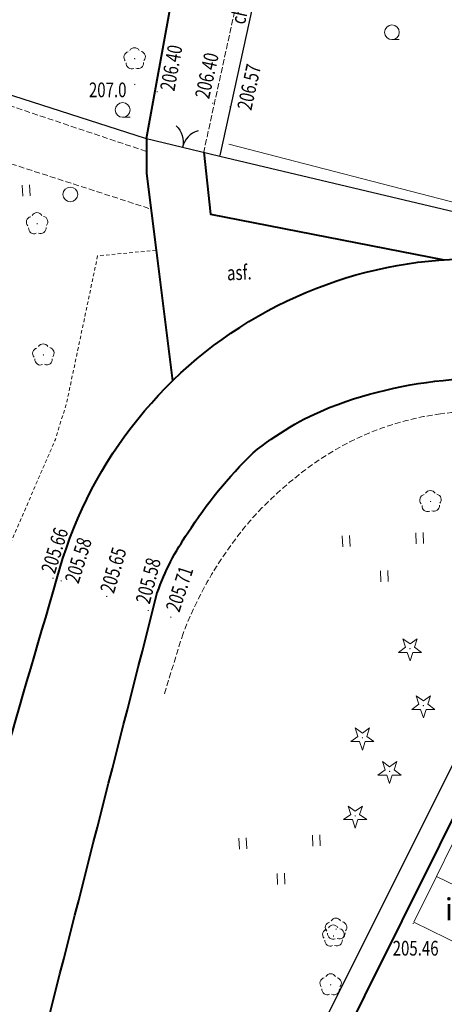
# Model space of a CAD drawing. Units: metres. Extents: x 7569600 to 7573200, y 5542500 to 5547250.
# Drawn here: x 7571504 to 7571533, y 5545076 to 5545143 of the extents above; entities that cross this region are included whole.
import ezdxf
from ezdxf.enums import TextEntityAlignment as Align

# ---------------------------------------------------------------- set-up
doc = ezdxf.new("R2010")
doc.units = ezdxf.units.M
doc.header["$MEASUREMENT"] = 0
doc.linetypes.add('DGN Style 2', pattern=[0.39789, 0.238734, -0.159156])
doc.linetypes.add('DGN Style 3', pattern=[0.557046, 0.39789, -0.159156])
for name, color, linetype, lineweight in [('Budynki', 7, 'Continuous', 0), ('Drogi', 7, 'Continuous', 0), ('Izolinie', 7, 'Continuous', 0), ('Zieleń', 7, 'Continuous', 0)]:
    doc.layers.add(name, color=color, linetype=linetype, lineweight=lineweight)
doc.styles.add('Style-ITALICS', font='ITALICS.shx')

# ---------------------------------------------------------------- blocks, each defined once
blk = doc.blocks.new('*U2448')
at = {"layer": 'Budynki', "color": 1, "linetype": 'Continuous', "lineweight": 0, "flags": 128}
blk.add_lwpolyline([(-0.072, 1.763), (0.992, 3.936), (4.32, 2.307), (3.256, 0.134)], close=True, dxfattribs=at)
at = {"layer": 'Budynki', "color": 7, "linetype": 'Continuous', "lineweight": 30, "style": 'Style-ITALICS'}
blk.add_text('i', height=1.5, dxfattribs=at).set_placement((1.975, 2.104), align=Align.MIDDLE_CENTER)
blk = doc.blocks.new('*U2449')
at = {"layer": 'Budynki', "color": 1, "linetype": 'Continuous', "lineweight": 0, "flags": 128}
blk.add_lwpolyline([(1.456, 4.885), (4.784, 3.256), (3.256, 0.134), (-0.073, 1.763)], close=True, dxfattribs=at)
at = {"layer": 'Budynki', "color": 7, "linetype": 'Continuous', "lineweight": 30, "style": 'Style-ITALICS'}
blk.add_text('i', height=1.5, dxfattribs=at).set_placement((2.303, 2.645), align=Align.MIDDLE_CENTER)
blk = doc.blocks.new('*U5599')
at = {"layer": 'Drogi', "color": 7, "linetype": 'DGN Style 2', "lineweight": 0, "flags": 128}
blk.add_lwpolyline([(27.674, 82.076), (23.697, 81.693), (21.602, 71.759), (20.825, 69.206), (16.994, 60.383), (11.3, 40.554), (0, 0)], dxfattribs=at)
blk = doc.blocks.new('*U5602')
at = {"layer": 'Drogi', "color": 7, "linetype": 'Continuous', "lineweight": 40, "extrusion": (0, 0, -1)}
blk.add_arc((-41904.201, -10652.724), 43238.386, 14.2642583, 14.351525, dxfattribs=at)
blk = doc.blocks.new('*U5603')
at = {"layer": 'Drogi', "color": 7, "linetype": 'Continuous', "lineweight": 40, "extrusion": (0, 0, -1)}
for centre, radius, start, end in [((-22.346, -14.796), 29.379, 68.86711, 86.5394), ((-21.517, -5.453), 20.004, 87.29429, 104.52147), ((-19.157, -5.852), 19.888, 50.57523, 68.14819), ((-27.528, -12.18), 30.192, 32.57313, 45.92477), ((-16.408, -5.83), 17.413, 19.56073, 34.66305)]:
    blk.add_arc(centre, radius, start, end, dxfattribs=at)
blk = doc.blocks.new('*U5651')
at = {"layer": 'Drogi', "color": 7, "linetype": 'Continuous', "lineweight": 40, "flags": 128}
blk.add_lwpolyline([(0, 0), (1.75, 9.618), (3.61, 18.461), (10.641, 46.19)], dxfattribs=at)
blk = doc.blocks.new('*U5657')
at = {"layer": 'Drogi', "color": 7, "linetype": 'DGN Style 3', "lineweight": 0, "flags": 128}
blk.add_lwpolyline([(6.052, 26.962), (4.404, 20.039), (0, 0)], dxfattribs=at)
blk = doc.blocks.new('*U5659')
at = {"layer": 'Drogi', "color": 7, "linetype": 'Continuous', "lineweight": 0, "style": 'Style-ITALICS', "width": 0.749997}
blk.add_text('ch.bet.', height=1, rotation=77.60605, dxfattribs=at).set_placement((1.247, 1.617), align=Align.MIDDLE_CENTER)
blk = doc.blocks.new('*U5737')
at = {"layer": 'Drogi', "color": 7, "linetype": 'Continuous', "lineweight": 40, "flags": 128}
blk.add_lwpolyline([(-0.326, 7.976), (0.147, 3.756), (16.033, 0.656)], dxfattribs=at)
blk = doc.blocks.new('*U5803')
at = {"layer": 'Drogi', "color": 7, "linetype": 'Continuous', "lineweight": 40, "flags": 128}
blk.add_lwpolyline([(-0.589, 16.54), (-0.58, 14.157), (0.074, 8.94), (1.189, 0.048)], dxfattribs=at)
blk = doc.blocks.new('*U5818')
at = {"layer": 'Drogi', "color": 7, "linetype": 'Continuous', "lineweight": 40, "flags": 128}
for points in [[(-0.35, 8.552), (30.862, 1.263)], [(24.369, -13.327), (2.534, -1.99), (-15.341, -37.937)], [(33.639, -4.228), (30.13, -11.177)]]:
    blk.add_lwpolyline(points, dxfattribs=at)
at = {"layer": 'Drogi', "color": 7, "linetype": 'Continuous', "lineweight": 40, "extrusion": (0, 0, -1)}
for centre, radius, start, end in [((-29.489, -2.879), 4.364, 108.33984, 198.00733), ((-26.142, -7.434), 6.154, 246.58959, 286.74672)]:
    blk.add_arc(centre, radius, start, end, dxfattribs=at)
at = {"layer": 'Drogi', "color": 7, "linetype": 'Continuous', "lineweight": 40}
blk.add_arc((24.882, -8.502), 5.891, 308.97161, 332.99262, dxfattribs=at)
blk = doc.blocks.new('WYSTER_612')
at = {"layer": 'Drogi', "linetype": 'Continuous', "lineweight": 0}
h = blk.add_hatch(color=7, dxfattribs=at)
edge = h.paths.add_edge_path()
edge.add_arc((0, 0), 0.045, 0, 360)
blk = doc.blocks.new('*U7261')
at = {"layer": 'Drogi', "color": 7, "linetype": 'Continuous', "lineweight": 0}
blk.add_blockref('WYSTER_612', (0.043, 0.047), dxfattribs=at)
at = {"layer": 'Drogi', "color": 7, "linetype": 'Continuous', "lineweight": 0, "style": 'Style-ITALICS', "width": 0.749999}
blk.add_text('206.40', height=1, rotation=79.68799, dxfattribs=at).set_placement((1.004, 1.673), align=Align.MIDDLE_CENTER)
blk = doc.blocks.new('WYSTER_613')
at = {"layer": 'Drogi', "linetype": 'Continuous', "lineweight": 0}
h = blk.add_hatch(color=7, dxfattribs=at)
edge = h.paths.add_edge_path()
edge.add_arc((0, 0), 0.045, 0, 360)
blk = doc.blocks.new('*U7263')
at = {"layer": 'Drogi', "color": 7, "linetype": 'Continuous', "lineweight": 0}
blk.add_blockref('WYSTER_613', (0.043, 0.047), dxfattribs=at)
at = {"layer": 'Drogi', "color": 7, "linetype": 'Continuous', "lineweight": 0, "style": 'Style-ITALICS', "width": 0.749999}
blk.add_text('206.40', height=1, rotation=77.60605, dxfattribs=at).set_placement((-0.355, 1.926), align=Align.MIDDLE_CENTER)
blk = doc.blocks.new('WYSTER_614')
at = {"layer": 'Drogi', "linetype": 'Continuous', "lineweight": 0}
h = blk.add_hatch(color=7, dxfattribs=at)
edge = h.paths.add_edge_path()
edge.add_arc((0, 0), 0.045, 0, 360)
blk = doc.blocks.new('*U7265')
at = {"layer": 'Drogi', "color": 7, "linetype": 'Continuous', "lineweight": 0}
blk.add_blockref('WYSTER_614', (0.043, 0.046), dxfattribs=at)
at = {"layer": 'Drogi', "color": 7, "linetype": 'Continuous', "lineweight": 0, "style": 'Style-ITALICS', "width": 0.749999}
blk.add_text('206.57', height=1, rotation=77.60567, dxfattribs=at).set_placement((1.335, 1.392), align=Align.MIDDLE_CENTER)
blk = doc.blocks.new('WYSTER_626')
at = {"layer": 'Drogi', "linetype": 'Continuous', "lineweight": 0}
h = blk.add_hatch(color=7, dxfattribs=at)
edge = h.paths.add_edge_path()
edge.add_arc((0, 0), 0.045, 0, 360)
blk = doc.blocks.new('*U7289')
at = {"layer": 'Drogi', "color": 7, "linetype": 'Continuous', "lineweight": 0}
blk.add_blockref('WYSTER_626', (0.043, 0.047), dxfattribs=at)
at = {"layer": 'Drogi', "color": 7, "linetype": 'Continuous', "lineweight": 0, "style": 'Style-ITALICS', "width": 0.749999}
blk.add_text('205.46', height=1, dxfattribs=at).set_placement((0.208, -1.635), align=Align.MIDDLE_CENTER)
blk = doc.blocks.new('WYSTER_782')
at = {"layer": 'Drogi', "linetype": 'Continuous', "lineweight": 0}
h = blk.add_hatch(color=7, dxfattribs=at)
edge = h.paths.add_edge_path()
edge.add_arc((0, 0), 0.045, 0, 360)
blk = doc.blocks.new('*U7601')
at = {"layer": 'Drogi', "color": 7, "linetype": 'Continuous', "lineweight": 0}
blk.add_blockref('WYSTER_782', (0.043, 0.047), dxfattribs=at)
at = {"layer": 'Drogi', "color": 7, "linetype": 'Continuous', "lineweight": 0, "style": 'Style-ITALICS', "width": 0.749999}
blk.add_text('205.66', height=1, rotation=72.81736, dxfattribs=at).set_placement((0.155, 1.924), align=Align.MIDDLE_CENTER)
blk = doc.blocks.new('WYSTER_783')
at = {"layer": 'Drogi', "linetype": 'Continuous', "lineweight": 0}
h = blk.add_hatch(color=7, dxfattribs=at)
edge = h.paths.add_edge_path()
edge.add_arc((0, 0), 0.045, 0, 360)
blk = doc.blocks.new('*U7603')
at = {"layer": 'Drogi', "color": 7, "linetype": 'Continuous', "lineweight": 0}
blk.add_blockref('WYSTER_783', (0.043, 0.047), dxfattribs=at)
at = {"layer": 'Drogi', "color": 7, "linetype": 'Continuous', "lineweight": 0, "style": 'Style-ITALICS', "width": 0.749999}
blk.add_text('205.58', height=1, rotation=72.81736, dxfattribs=at).set_placement((1.207, 1.45), align=Align.MIDDLE_CENTER)
blk = doc.blocks.new('WYSTER_784')
at = {"layer": 'Drogi', "linetype": 'Continuous', "lineweight": 0}
h = blk.add_hatch(color=7, dxfattribs=at)
edge = h.paths.add_edge_path()
edge.add_arc((0, 0), 0.045, 0, 360)
blk = doc.blocks.new('*U7605')
at = {"layer": 'Drogi', "color": 7, "linetype": 'Continuous', "lineweight": 0}
blk.add_blockref('WYSTER_784', (0.043, 0.047), dxfattribs=at)
at = {"layer": 'Drogi', "color": 7, "linetype": 'Continuous', "lineweight": 0, "style": 'Style-ITALICS', "width": 0.749999}
blk.add_text('205.65', height=1, rotation=73.76488, dxfattribs=at).set_placement((0.486, 1.828), align=Align.MIDDLE_CENTER)
blk = doc.blocks.new('WYSTER_785')
at = {"layer": 'Drogi', "linetype": 'Continuous', "lineweight": 0}
h = blk.add_hatch(color=7, dxfattribs=at)
edge = h.paths.add_edge_path()
edge.add_arc((0, 0), 0.045, 0, 360)
blk = doc.blocks.new('*U7607')
at = {"layer": 'Drogi', "color": 7, "linetype": 'Continuous', "lineweight": 0}
blk.add_blockref('WYSTER_785', (0.043, 0.047), dxfattribs=at)
at = {"layer": 'Drogi', "color": 7, "linetype": 'Continuous', "lineweight": 0, "style": 'Style-ITALICS', "width": 0.749999}
blk.add_text('205.58', height=1, rotation=75.65691, dxfattribs=at).set_placement((0.039, 2.074), align=Align.MIDDLE_CENTER)
blk = doc.blocks.new('WYSTER_786')
at = {"layer": 'Drogi', "linetype": 'Continuous', "lineweight": 0}
h = blk.add_hatch(color=7, dxfattribs=at)
edge = h.paths.add_edge_path()
edge.add_arc((0, 0), 0.045, 0, 360)
blk = doc.blocks.new('*U7609')
at = {"layer": 'Drogi', "color": 7, "linetype": 'Continuous', "lineweight": 0}
blk.add_blockref('WYSTER_786', (0.043, 0.047), dxfattribs=at)
at = {"layer": 'Drogi', "color": 7, "linetype": 'Continuous', "lineweight": 0, "style": 'Style-ITALICS', "width": 0.749999}
blk.add_text('205.71', height=1, rotation=71.86984, dxfattribs=at).set_placement((0.627, 1.959), align=Align.MIDDLE_CENTER)
blk = doc.blocks.new('*U12504')
at = {"layer": 'Drogi', "color": 7, "linetype": 'DGN Style 3', "lineweight": 0, "flags": 128}
for points in [[(1.76, 30.414), (2.204, 32.04)], [(-1.49, 18.634), (1.11, 28.064)], [(-3.8, 9.997), (-2.931, 12.735), (-2.12, 16.314)], [(-3.8, 9.997), (-0.01, 7.14)], [(21.305, 0), (0, 7.14)]]:
    blk.add_lwpolyline(points, dxfattribs=at)
blk = doc.blocks.new('*U12966')
at = {"layer": 'Drogi', "color": 7, "linetype": 'DGN Style 3', "lineweight": 0, "flags": 128}
blk.add_lwpolyline([(5.819, 0), (11.293, -1.217)], dxfattribs=at)
at = {"layer": 'Drogi', "color": 7, "linetype": 'DGN Style 3', "lineweight": 0}
for centre, radius, start, end in [((2.517, -18.754), 19.262, 97.50781, 125.6736), ((2.068, -14.146), 14.635, 75.14679, 98.11987), ((5.558, -23.129), 24.59, 125.48556, 135.99878)]:
    blk.add_arc(centre, radius, start, end, dxfattribs=at)
blk = doc.blocks.new('*U12967')
at = {"layer": 'Drogi', "color": 7, "linetype": 'DGN Style 3', "lineweight": 0, "flags": 128}
blk.add_lwpolyline([(0, 0), (-1.298, -4.186)], dxfattribs=at)
at = {"layer": 'Drogi', "color": 7, "linetype": 'DGN Style 3', "lineweight": 0}
blk.add_arc((24.366, -9.328), 26.09, 136.70957, 159.05137, dxfattribs=at)
blk = doc.blocks.new('*U13927')
at = {"layer": 'Drogi', "color": 7, "linetype": 'DGN Style 3', "lineweight": 0, "flags": 128}
blk.add_lwpolyline([(15.258, 101.873), (24.097, 98.902), (33.227, 95.951)], dxfattribs=at)
blk = doc.blocks.new('*U11036')
at = {"layer": 'Drogi', "color": 7, "linetype": 'Continuous', "lineweight": 0}
blk.add_circle((0.479, 0.52), 0.5, dxfattribs=at)
blk = doc.blocks.new('*U13932')
at = {"layer": 'Drogi', "color": 7, "linetype": 'Continuous', "lineweight": 0, "style": 'Style-ITALICS', "width": 0.749999}
blk.add_text('asf.', height=1, rotation=2.34184, dxfattribs=at).set_placement((0.915, 1.035), align=Align.MIDDLE_CENTER)
blk = doc.blocks.new('*U14822')
at = {"layer": 'Drogi', "color": 7, "linetype": 'Continuous', "lineweight": 40, "extrusion": (0, 0, -1)}
for centre, radius, start, end in [((-45.351, 53.417), 29.252, 14.81385, 105.31302), ((-2248.983, -597.002), 2326.856, 14.991908, 16.423872)]:
    blk.add_arc(centre, radius, start, end, dxfattribs=at)
blk = doc.blocks.new('BRAMAD_158')
at = {"layer": 'Zieleń', "color": 7, "linetype": 'Continuous', "lineweight": 30, "extrusion": (0, 0, -1)}
blk.add_arc((1.5, 0.014), 1.5, 119.44349, 180.53418, dxfattribs=at)
at = {"layer": 'Zieleń', "color": 7, "linetype": 'Continuous', "lineweight": 30}
blk.add_arc((1.5, 0.015), 1.5, 119.44385, 180.53455, dxfattribs=at)
blk = doc.blocks.new('*U15877')
at = {"layer": 'Zieleń', "color": 7, "linetype": 'Continuous', "lineweight": 30, "flags": 128}
blk.add_lwpolyline([(-0.058, 1.41), (5.016, 0.205)], dxfattribs=at)
at = {"layer": 'Zieleń', "color": 7, "linetype": 'Continuous', "lineweight": 30, "xscale": 0.9999985752007013, "yscale": 0.9999985752007013, "zscale": 0.9999985752007013, "rotation": 346.654938041412}
blk.add_blockref('BRAMAD_158', (2.479, 0.807), dxfattribs=at)
blk = doc.blocks.new('*U15880')
at = {"layer": 'Zieleń', "color": 7, "linetype": 'Continuous', "lineweight": 30, "flags": 128}
blk.add_lwpolyline([(-0.201, 4.917), (17.501, 0.716)], dxfattribs=at)
blk = doc.blocks.new('DRLIS1')
at = {"layer": 'Zieleń', "linetype": 'Continuous', "lineweight": 0}
h = blk.add_hatch(color=3, dxfattribs=at)
edge = h.paths.add_edge_path()
edge.add_arc((0, 0), 0.045, 0, 360)
at = {"layer": 'Zieleń', "color": 3, "linetype": 'Continuous', "lineweight": 0}
for centre, start, end in [((-0.015, 0.375), 30.14713, 149.85287), ((-0.361, 0.101), 102.04767, 221.95126), ((0.352, 0.13), 318.04874, 77.95233), ((-0.207, -0.312), 174.19841, 293.72291), ((0.232, -0.294), 246.27709, 5.68766)]:
    blk.add_arc(centre, 0.375, start, end, dxfattribs=at)
blk = doc.blocks.new('*U14977')
at = {"layer": 'Zieleń', "color": 3, "linetype": 'Continuous', "lineweight": 0}
blk.add_blockref('DRLIS1', (0.703, 0.707), dxfattribs=at)
blk = doc.blocks.new('*U16238')
at = {"layer": 'Zieleń', "color": 7, "linetype": 'Continuous', "lineweight": 30, "flags": 128}
blk.add_lwpolyline([(0, 0), (4.368, 19.874)], dxfattribs=at)
blk = doc.blocks.new('*U16310')
at = {"layer": 'Zieleń', "color": 7, "linetype": 'Continuous', "lineweight": 30, "flags": 128}
blk.add_lwpolyline([(47.71, 32.363), (41.637, 35.573), (38.458, 29.618), (18.829, 39.012), (-0.051, 1.241), (2.117, 0.087)], dxfattribs=at)
blk = doc.blocks.new('TRAWA3')
at = {"layer": 'Zieleń', "color": 3, "linetype": 'Continuous', "lineweight": 0}
for p, q in [((2.195, 1.393), (2.225, 0.643)), ((2.694, 1.413), (2.725, 0.664)), ((-2.801, 1.188), (-2.77, 0.439)), ((-2.301, 1.209), (-2.271, 0.459)), ((-0.201, -1.207), (-0.17, -1.957)), ((0.299, -1.187), (0.329, -1.936))]:
    blk.add_line(p, q, dxfattribs=at)
blk = doc.blocks.new('*U15122')
at = {"layer": 'Zieleń', "color": 3, "linetype": 'Continuous', "lineweight": 0}
blk.add_blockref('TRAWA3', (2.668, 2.059), dxfattribs=at)
blk = doc.blocks.new('KRZEW1_1')
at = {"layer": 'Zieleń', "color": 3, "linetype": 'Continuous', "lineweight": 0}
blk.add_line((0, -0.5), (0.5, -0.5), dxfattribs=at)
blk.add_circle((0, 0), 0.5, dxfattribs=at)
blk = doc.blocks.new('*U16516')
at = {"layer": 'Zieleń', "color": 3, "linetype": 'Continuous', "lineweight": 0}
blk.add_blockref('KRZEW1_1', (0.5, 0.5), dxfattribs=at)
blk = doc.blocks.new('*U16519')
at = {"layer": 'Zieleń', "color": 3, "linetype": 'Continuous', "lineweight": 0, "flags": 128}
blk.add_lwpolyline([(0, 5.138), (16.29, 0.928), (18.09, 8.288)], dxfattribs=at)
blk = doc.blocks.new('*U16682')
at = {"layer": 'Zieleń', "color": 7, "linetype": 'Continuous', "lineweight": 30, "flags": 128}
blk.add_lwpolyline([(61.531, 70.374), (17.719, 73.408), (0, 6.782), (21.114, 0)], dxfattribs=at)
blk = doc.blocks.new('DRIGL1_33')
at = {"layer": 'Zieleń', "linetype": 'Continuous', "lineweight": 0}
h = blk.add_hatch(color=3, dxfattribs=at)
edge = h.paths.add_edge_path()
edge.add_arc((0, 0), 0.0448, 180, 540)
at = {"layer": 'Zieleń', "color": 3, "linetype": 'Continuous', "lineweight": 0, "flags": 128}
blk.add_lwpolyline([(-0.487, 0.671), (0, 0.317), (0.487, 0.671), (0.301, 0.098), (0.788, -0.256), (0.186, -0.256), (0, -0.829), (-0.186, -0.256), (-0.789, -0.256), (-0.301, 0.099)], close=True, dxfattribs=at)
blk = doc.blocks.new('*U16514')
at = {"layer": 'Zieleń', "color": 3, "linetype": 'Continuous', "lineweight": 0}
blk.add_blockref('DRIGL1_33', (0.789, 0.829), dxfattribs=at)
blk = doc.blocks.new('DRLIS1_2')
at = {"layer": 'Zieleń', "linetype": 'Continuous', "lineweight": 0}
h = blk.add_hatch(color=3, dxfattribs=at)
edge = h.paths.add_edge_path()
edge.add_arc((0, 0), 0.045, 0, 360)
at = {"layer": 'Zieleń', "color": 3, "linetype": 'Continuous', "lineweight": 0}
for centre, start, end in [((0, 0.375), 30.14713, 149.85287), ((-0.357, 0.116), 102.04767, 221.95126), ((0.357, 0.116), 318.04874, 77.95233), ((-0.22, -0.303), 174.19841, 293.72291), ((0.22, -0.303), 246.27709, 5.68766)]:
    blk.add_arc(centre, 0.375, start, end, dxfattribs=at)
blk = doc.blocks.new('*U16503')
at = {"layer": 'Zieleń', "color": 3, "linetype": 'Continuous', "lineweight": 0}
blk.add_blockref('DRLIS1_2', (0.732, 0.678), dxfattribs=at)
blk = doc.blocks.new('PUNWYS_257')
at = {"layer": 'Izolinie', "linetype": 'Continuous', "lineweight": 0}
h = blk.add_hatch(color=31, dxfattribs=at)
edge = h.paths.add_edge_path()
edge.add_arc((0, 0), 0.045, 0, 360)
blk = doc.blocks.new('*U17735')
at = {"layer": 'Izolinie', "color": 31, "linetype": 'Continuous', "lineweight": 0}
blk.add_blockref('PUNWYS_257', (0.043, 0.047), dxfattribs=at)
at = {"layer": 'Izolinie', "color": 31, "linetype": 'Continuous', "lineweight": 0, "style": 'Style-ITALICS', "width": 0.749999}
blk.add_text('207.0', height=1, dxfattribs=at).set_placement((-3.074, -0.323), align=Align.MIDDLE_LEFT)

msp = doc.modelspace()

# ---------------------------------------------------------------- block references
at = {"layer": 'Budynki', "color": 1, "linetype": 'Continuous', "lineweight": 0}
for name, p in [('*U2448', (7571532.559, 5545083.076)), ('*U2449', (7571531.031, 5545079.954))]:
    msp.add_blockref(name, p, dxfattribs=at)
at = {"layer": 'Drogi', "color": 7, "linetype": 'Continuous', "lineweight": 40}
for name, p in [('*U5651', (7571512.751, 5545135.024)), ('*U14822', (7571489.601, 5545044.175)), ('*U5803', (7571513.34, 5545118.484)), ('*U5737', (7571516.98, 5545126.122)), ('*U5603', (7571513.496, 5545104.134)), ('*U5818', (7571540.379, 5545109.493)), ('*U5602', (7571498.353, 5545039.348))]:
    msp.add_blockref(name, p, dxfattribs=at)
at = {"layer": 'Drogi', "color": 7, "linetype": 'DGN Style 3', "lineweight": 0}
for name, p in [('*U12504', (7571491.45, 5545134.146)), ('*U5657', (7571516.654, 5545134.098)), ('*U13927', (7571479.835, 5545034.278)), ('*U12966', (7571532.774, 5545115.955)), ('*U12967', (7571515.25, 5545101.364))]:
    msp.add_blockref(name, p, dxfattribs=at)
at = {"layer": 'Drogi', "color": 7, "linetype": 'Continuous', "lineweight": 0}
for name, p in [('*U5659', (7571518.07, 5545142.838)), ('*U7261', (7571513.442, 5545138.158)), ('*U7263', (7571517.222, 5545137.379)), ('*U7265', (7571518.405, 5545137.136)), ('*U11036', (7571507.101, 5545130.7)), ('*U13932', (7571518.157, 5545124.871)), ('*U7601', (7571506.358, 5545105.076)), ('*U7603', (7571506.914, 5545104.886)), ('*U7605', (7571510.013, 5545103.833)), ('*U7607', (7571512.841, 5545102.871)), ('*U7609', (7571514.379, 5545102.426)), ('*U7289', (7571530.864, 5545081.585))]:
    msp.add_blockref(name, p, dxfattribs=at)
at = {"layer": 'Drogi', "color": 7, "linetype": 'DGN Style 2', "lineweight": 0}
msp.add_blockref('*U5599', (7571485.74, 5545045.348), dxfattribs=at)
at = {"layer": 'Izolinie', "color": 31, "linetype": 'Continuous', "lineweight": 0}
msp.add_blockref('*U17735', (7571511.919, 5545138.657), dxfattribs=at)
at = {"layer": 'Zieleń', "color": 7, "linetype": 'Continuous', "lineweight": 30}
for name, p in [('*U16682', (7571491.568, 5545135.04)), ('*U16238', (7571517.764, 5545133.867)), ('*U15877', (7571512.74, 5545133.63)), ('*U15880', (7571517.957, 5545128.918)), ('*U16310', (7571523.587, 5545071.084))]:
    msp.add_blockref(name, p, dxfattribs=at)
at = {"layer": 'Zieleń', "color": 3, "linetype": 'Continuous', "lineweight": 0}
for name, p in [('*U16516', (7571528.96, 5545141.75)), ('*U14977', (7571511.257, 5545139.747)), ('*U16516', (7571510.64, 5545136.47)), ('*U16519', (7571518.37, 5545129.502)), ('*U15122', (7571499.445, 5545128.395)), ('*U14977', (7571504.62, 5545128.527)), ('*U14977', (7571505.046, 5545119.597)), ('*U14977', (7571531.384, 5545109.627)), ('*U15122', (7571526.214, 5545104.76)), ('*U16514', (7571529.901, 5545099.501)), ('*U16514', (7571530.811, 5545095.621)), ('*U16514', (7571526.661, 5545093.431)), ('*U16514', (7571528.511, 5545091.151)), ('*U16514', (7571526.171, 5545088.121)), ('*U15122', (7571519.183, 5545084.188)), ('*U14977', (7571524.959, 5545080.541)), ('*U14977', (7571524.778, 5545080.074)), ('*U16503', (7571524.558, 5545076.782))]:
    msp.add_blockref(name, p, dxfattribs=at)

doc.saveas('drawing.dxf')
